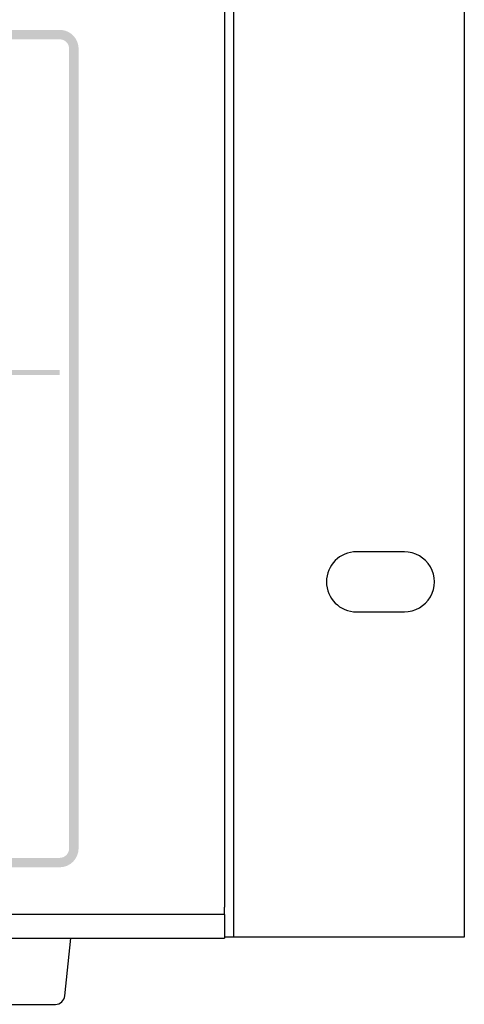
# Model space of a CAD drawing. Extents: x -2 to 481, y 70 to 462.
# Drawn here: x 434 to 481, y 278 to 382 of the extents above; entities that cross this region are included whole.
import ezdxf

# ---------------------------------------------------------------- set-up
doc = ezdxf.new("R2010")
doc.units = 0
doc.header["$MEASUREMENT"] = 0
doc.layers.add('レイヤー_1', color=135, linetype='Continuous')

msp = doc.modelspace()

# ---------------------------------------------------------------- hatches: boundary and pattern name
at = {"layer": 'レイヤー_1'}
h = msp.add_hatch(color=7, dxfattribs=at)
edge = h.paths.add_edge_path(flags=16)
edge.add_spline(control_points=[(440.01, 378.71), (440.01, 379.24), (439.8, 379.75), (439.42, 380.13), (439.05, 380.5), (438.54, 380.71), (438.01, 380.71), (438.01, 380.71), (344.91, 380.71), (344.91, 380.71), (344.38, 380.71), (343.87, 380.5), (343.49, 380.13), (343.12, 379.75), (342.91, 379.24), (342.91, 378.71), (342.91, 378.71), (342.91, 294.11), (342.91, 294.11), (342.91, 293.01), (343.8, 292.11), (344.91, 292.11), (344.91, 292.11), (438.01, 292.11), (438.01, 292.11), (439.11, 292.11), (440.01, 293.01), (440.01, 294.11), (440.01, 294.11), (440.01, 378.71), (440.01, 378.71)], knot_values=[0, 0, 0, 0, 1, 1, 1, 2, 2, 2, 3, 3, 3, 4, 4, 4, 5, 5, 5, 6, 6, 6, 7, 7, 7, 8, 8, 8, 9, 9, 9, 10, 10, 10, 10], degree=3, periodic=0)
edge = h.paths.add_edge_path()
edge.add_spline(control_points=[(439.01, 294.11), (439.01, 293.56), (438.56, 293.11), (438.01, 293.11), (438.01, 293.11), (344.91, 293.11), (344.91, 293.11), (344.36, 293.11), (343.91, 293.56), (343.91, 294.11), (343.91, 294.11), (343.91, 378.71), (343.91, 378.71), (343.91, 378.98), (344.01, 379.23), (344.2, 379.42), (344.39, 379.61), (344.64, 379.71), (344.91, 379.71), (344.91, 379.71), (438.01, 379.71), (438.01, 379.71), (438.27, 379.71), (438.53, 379.61), (438.72, 379.42), (438.9, 379.23), (439.01, 378.98), (439.01, 378.71), (439.01, 378.71), (439.01, 294.11), (439.01, 294.11)], knot_values=[0, 0, 0, 0, 1, 1, 1, 2, 2, 2, 3, 3, 3, 4, 4, 4, 5, 5, 5, 6, 6, 6, 7, 7, 7, 8, 8, 8, 9, 9, 9, 10, 10, 10, 10], degree=3, periodic=0)
msp.add_hatch(color=7, dxfattribs=at).paths.add_polyline_path([(438.01, 344.71), (438.01, 344.21), (344.91, 344.21), (344.91, 344.71)])

# ---------------------------------------------------------------- linework, layer by layer
at = {"layer": 'レイヤー_1', "color": 7}
for p, q in [((456.46, 284.71), (456.46, 461.51)), ((480.86, 461.51), (480.86, 284.71)), ((455.46, 431.76), (455.46, 294.11)), ((455.46, 431.76), (455.46, 294.11)), ((455.46, 431.76), (455.46, 294.11)), ((474.51, 325.49), (469.43, 325.49)), ((469.43, 319.14), (474.51, 319.14)), ((455.46, 294.11), (455.46, 292.11)), ((455.46, 294.11), (455.46, 292.11)), ((455.46, 294.11), (455.46, 292.11)), ((455.46, 292.11), (455.46, 288.11)), ((455.46, 292.11), (455.46, 288.11)), ((455.46, 292.11), (455.46, 288.11)), ((455.46, 288.11), (455.46, 287.91)), ((455.46, 288.11), (455.46, 287.91)), ((455.46, 287.11), (455.46, 287.91)), ((455.46, 287.11), (455.46, 287.91)), ((445.46, 287.11), (420.75, 287.11)), ((445.46, 287.11), (420.75, 287.11)), ((447.46, 287.11), (445.46, 287.11)), ((447.46, 287.11), (445.46, 287.11)), ((447.46, 287.11), (445.46, 287.11)), ((450.46, 287.11), (447.46, 287.11)), ((450.46, 287.11), (447.46, 287.11)), ((450.46, 287.11), (447.46, 287.11)), ((454.46, 287.11), (450.46, 287.11)), ((454.46, 287.11), (450.46, 287.11)), ((455.46, 287.11), (454.46, 287.11)), ((455.46, 287.11), (455.46, 284.71)), ((455.46, 287.11), (455.46, 284.71)), ((23.46, 284.61), (455.46, 284.61)), ((438.55, 278.51), (439.19, 284.61)), ((455.46, 284.71), (455.46, 284.61)), ((456.46, 284.71), (455.46, 284.71)), ((480.86, 284.71), (456.46, 284.71)), ((421.36, 277.61), (437.56, 277.61))]:
    msp.add_line(p, q, dxfattribs=at)
for points, knots in [([(469.43, 325.49), (467.68, 325.49), (466.26, 324.07), (466.26, 322.31), (466.26, 320.56), (467.68, 319.14), (469.43, 319.14)], [0, 0, 0, 0, 1, 1, 1, 2, 2, 2, 2]), ([(474.51, 319.14), (475.64, 319.14), (476.69, 319.74), (477.26, 320.73), (477.83, 321.71), (477.83, 322.92), (477.26, 323.9), (476.69, 324.88), (475.64, 325.49), (474.51, 325.49)], [0, 0, 0, 0, 1, 1, 1, 2, 2, 2, 3, 3, 3, 3])]:
    msp.add_open_spline(points, degree=3, knots=knots, dxfattribs=at)
msp.add_open_spline([(437.56, 277.61), (438.07, 277.61), (438.5, 278), (438.55, 278.51)], degree=3, dxfattribs=at)

doc.saveas('drawing.dxf')
